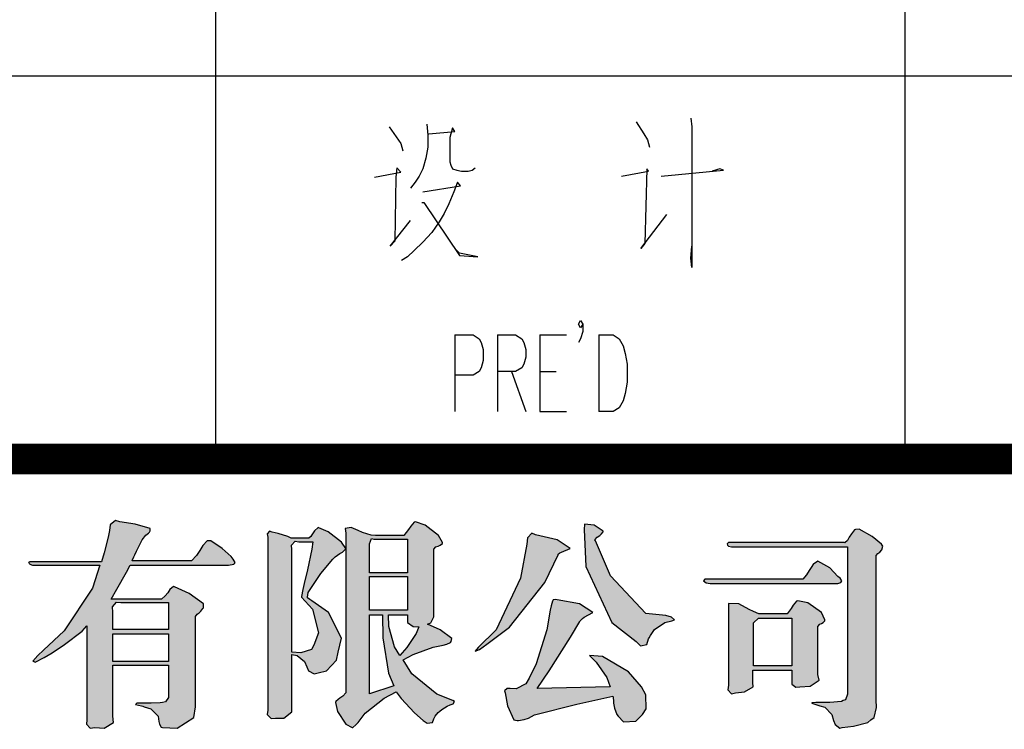
# Model space of a CAD drawing. Extents: x -3204678 to 3866992, y -1009913 to -102538.
# Drawn here: x -3047768 to -3045197, y -790820 to -788966 of the extents above; entities that cross this region are included whole.
import ezdxf

# ---------------------------------------------------------------- set-up
doc = ezdxf.new("R2010")
doc.units = 0
doc.header["$LTSCALE"] = 1000
doc.layers.get('0').update_dxf_attribs({"linetype": 'CONTINUOUS'})
doc.layers.add('TUKUANG', color=7, linetype='CONTINUOUS')

# ---------------------------------------------------------------- blocks, each defined once
blk = doc.blocks.new('图签字甲级-2018-XHP')
at = {"linetype": 'Continuous'}
h = blk.add_hatch(color=0, dxfattribs=at)
h.paths.add_polyline_path([(179596.74, -58931.064), (179596.808, -58930.962), (179597.001, -58930.758), (179597.126, -58930.656), (179597.194, -58930.599), (179597.262, -58930.52), (179597.262, -58930.497), (179597.149, -58930.361), (179596.706, -58930.19), (179596.377, -58930.156), (179596.354, -58930.168), (179596.309, -58930.27), (179596.286, -58930.361), (179596.252, -58930.497), (179596.173, -58930.781), (179596.127, -58930.928), (179596.048, -58931.189), (179595.787, -58931.677), (179595.605, -58931.904), (179595.481, -58932.063), (179595.412, -58932.222), (179595.469, -58932.222), (179595.515, -58932.222), (179595.787, -58932.052), (179596.014, -58931.882), (179595.878, -58933.085), (179595.219, -58933.085), (179595.185, -58933.073), (179595.151, -58933.096), (179595.151, -58933.13), (179595.151, -58933.153), (179595.185, -58933.175), (179595.219, -58933.175), (179595.855, -58933.175), (179595.832, -58933.323), (179595.776, -58933.652), (179595.742, -58933.834), (179595.719, -58933.902), (179595.696, -58933.993), (179595.696, -58934.015), (179595.685, -58934.049), (179595.628, -58934.14), (179595.583, -58934.197), (179595.526, -58934.254), (179595.469, -58934.344), (179595.469, -58934.378), (179595.56, -58934.481), (179595.832, -58934.64), (179596.014, -58934.696), (179596.037, -58934.696), (179596.116, -58934.64), (179596.173, -58934.583), (179596.218, -58934.526), (179596.286, -58934.469), (179596.309, -58934.469), (179597.898, -58934.469), (179597.887, -58934.651), (179597.807, -58934.855), (179597.739, -58934.878), (179597.682, -58934.912), (179597.365, -58934.935), (179597.104, -58934.923), (179596.945, -58934.912), (179596.763, -58934.923), (179596.74, -58934.946), (179596.729, -58934.946), (179596.854, -58934.98), (179596.99, -58935.014), (179597.104, -58935.059), (179597.285, -58935.252), (179597.353, -58935.4), (179597.399, -58935.479), (179597.467, -58935.559), (179597.489, -58935.559), (179597.603, -58935.582), (179597.864, -58935.559), (179598.011, -58935.513), (179598.136, -58935.457), (179598.318, -58935.298), (179598.375, -58935.196), (179598.465, -58935.059), (179598.545, -58934.696), (179598.534, -58934.469), (179599.215, -58934.447), (179599.271, -58934.447), (179599.328, -58934.435), (179599.328, -58934.424), (179599.339, -58934.413), (179599.317, -58934.367), (179599.283, -58934.333), (179599.271, -58934.322), (179599.226, -58934.288), (179599.192, -58934.265), (179599.056, -58934.14), (179598.885, -58934.027), (179598.851, -58934.038), (179598.817, -58934.038), (179598.67, -58934.174), (179598.556, -58934.31), (179598.602, -58933.175), (179599.373, -58933.175), (179599.442, -58933.175), (179599.464, -58933.13), (179599.419, -58933.085), (179599.407, -58933.073), (179599.396, -58933.051), (179599.396, -58933.039), (179599.226, -58932.869), (179599.022, -58932.699), (179598.988, -58932.699), (179598.954, -58932.699), (179598.84, -58932.778), (179598.761, -58932.858), (179598.704, -58932.914), (179598.636, -58932.971), (179598.624, -58932.971), (179598.67, -58932.177), (179598.67, -58932.165), (179598.715, -58932.109), (179598.761, -58932.063), (179598.806, -58932.029), (179598.851, -58931.972), (179598.851, -58931.95), (179598.647, -58931.768), (179598.273, -58931.575), (179598.102, -58931.564), (179598.068, -58931.575), (179598, -58931.655), (179597.966, -58931.723), (179597.932, -58931.779), (179597.875, -58931.836), (179597.853, -58931.836), (179596.74, -58931.836), (179596.615, -58931.779), (179596.388, -58931.666), (179596.286, -58931.609), (179596.332, -58931.575), (179596.491, -58931.394), (179596.604, -58931.246), (179596.627, -58931.223), (179596.661, -58931.189), (179596.672, -58931.178), (179599.146, -58931.178), (179599.215, -58931.144), (179599.181, -58931.019), (179599.078, -58930.928), (179598.885, -58930.769), (179598.624, -58930.622), (179598.556, -58930.633), (179598.545, -58930.633), (179598.454, -58930.735), (179598.375, -58930.837), (179598.307, -58930.962), (179598.216, -58931.076), (179598.193, -58931.064)])
h.paths.add_polyline_path([(179596.468, -58933.175), (179597.966, -58933.175), (179597.898, -58934.356), (179596.218, -58934.356)])
h.paths.add_polyline_path([(179596.604, -58932.222), (179596.615, -58932.063), (179596.729, -58931.916), (179596.831, -58931.927), (179598.034, -58931.927), (179597.966, -58933.085), (179596.491, -58933.085)])
h.paths.add_polyline_path([(179595.56, -58931.632), (179595.605, -58931.473), (179595.628, -58931.314), (179595.605, -58931.314), (179595.583, -58931.314), (179595.503, -58931.473), (179595.446, -58931.632), (179595.117, -58932.37), (179594.686, -58933.244), (179594.584, -58933.38), (179594.516, -58933.493), (179594.255, -58933.595), (179594.062, -58933.584), (179593.994, -58933.584), (179593.926, -58933.595), (179593.926, -58933.607), (179593.937, -58933.629), (179594.005, -58933.675), (179594.062, -58933.697), (179594.073, -58933.709), (179594.084, -58933.72), (179594.221, -58933.8), (179594.368, -58933.97), (179594.38, -58934.061), (179594.402, -58934.186), (179594.357, -58934.549), (179594.289, -58934.787), (179594.266, -58934.878), (179594.243, -58935.003), (179594.243, -58935.037), (179594.266, -58935.196), (179594.436, -58935.377), (179594.584, -58935.4), (179594.765, -58935.4), (179595.015, -58935.264), (179595.083, -58935.128), (179595.129, -58935.037), (179595.106, -58934.742), (179595.038, -58934.537), (179595.027, -58934.481), (179595.004, -58934.39), (179594.992, -58934.356), (179594.958, -58934.163), (179595.004, -58933.629), (179595.083, -58933.289), (179595.151, -58933.062), (179595.39, -58932.233)])
h.paths.add_polyline_path([(179594.584, -58930.406), (179594.414, -58930.395), (179594.346, -58930.451), (179594.448, -58930.52), (179594.47, -58930.531), (179594.504, -58930.554), (179594.516, -58930.565), (179594.629, -58930.656), (179594.731, -58930.94), (179594.72, -58931.132), (179594.72, -58931.235), (179594.765, -58931.359), (179594.811, -58931.382), (179594.981, -58931.462), (179595.254, -58931.405), (179595.356, -58931.269), (179595.446, -58931.11), (179595.424, -58930.792), (179595.31, -58930.633), (179595.197, -58930.531), (179594.834, -58930.417)])
h.paths.add_polyline_path([(179594.016, -58931.632), (179593.914, -58931.62), (179593.892, -58931.666), (179593.971, -58931.723), (179593.982, -58931.734), (179594.005, -58931.757), (179594.016, -58931.768), (179594.119, -58931.882), (179594.232, -58932.177), (179594.243, -58932.358), (179594.243, -58932.472), (179594.277, -58932.608), (179594.311, -58932.631), (179594.47, -58932.721), (179594.754, -58932.665), (179594.879, -58932.517), (179594.958, -58932.358), (179594.902, -58932.052), (179594.765, -58931.904), (179594.641, -58931.779), (179594.266, -58931.643)])
h.paths.add_polyline_path([(179596.74, -58933.425), (179596.842, -58933.505), (179596.933, -58933.72), (179596.922, -58933.856), (179596.911, -58933.913), (179596.911, -58933.993), (179596.922, -58934.015), (179597.001, -58934.163), (179597.217, -58934.231), (179597.353, -58934.151), (179597.501, -58934.038), (179597.58, -58933.777), (179597.512, -58933.629), (179597.467, -58933.55), (179597.262, -58933.425), (179597.104, -58933.38), (179596.854, -58933.334), (179596.672, -58933.357)])
h.paths.add_polyline_path([(179596.899, -58932.199), (179596.956, -58932.256), (179597.024, -58932.46), (179597.035, -58932.608), (179597.047, -58932.71), (179597.092, -58932.835), (179597.126, -58932.858), (179597.24, -58932.937), (179597.467, -58932.914), (179597.58, -58932.812), (179597.671, -58932.71), (179597.682, -58932.483), (179597.603, -58932.358), (179597.557, -58932.29), (179597.331, -58932.177), (179597.149, -58932.131), (179596.945, -58932.097), (179596.82, -58932.131)])
h.paths.add_polyline_path([(179603.255, -58931.11), (179603.414, -58931.064), (179603.527, -58930.837), (179603.482, -58930.656), (179603.448, -58930.565), (179603.266, -58930.44), (179603.119, -58930.406), (179602.903, -58930.361), (179602.585, -58930.349), (179602.483, -58930.383), (179602.483, -58930.395), (179602.517, -58930.429), (179602.551, -58930.451), (179602.642, -58930.52), (179602.744, -58930.678), (179602.756, -58930.769), (179602.767, -58930.803), (179602.778, -58930.883), (179602.778, -58930.928), (179602.79, -58930.985), (179602.824, -58931.064), (179602.846, -58931.087), (179601.416, -58931.087), (179601.382, -58931.087), (179601.36, -58931.121), (179601.371, -58931.155), (179601.394, -58931.178), (179601.45, -58931.201), (179601.484, -58931.201), (179602.347, -58931.201), (179602.347, -58931.7), (179602.177, -58931.564), (179601.882, -58931.462), (179601.757, -58931.496), (179601.734, -58931.496), (179601.677, -58931.609), (179601.643, -58931.723), (179601.609, -58931.825), (179601.553, -58931.995), (179601.53, -58932.063), (179601.439, -58932.336), (179601.235, -58932.744), (179601.121, -58932.88), (179601.212, -58932.892), (179601.621, -58932.563), (179601.938, -58932.222), (179602.029, -58932.131), (179602.188, -58931.961), (179602.256, -58931.882), (179602.29, -58931.836), (179602.336, -58931.779), (179602.347, -58931.768), (179602.347, -58932.563), (179602.336, -58932.653), (179602.472, -58932.721), (179602.619, -58932.699), (179602.79, -58932.687), (179602.949, -58932.574), (179602.937, -58932.472), (179602.937, -58931.382), (179602.926, -58931.28), (179603.005, -58931.189), (179603.096, -58931.201), (179603.232, -58931.201), (179603.232, -58932.494), (179603.221, -58932.608), (179603.312, -58932.699), (179603.414, -58932.676), (179603.641, -58932.653), (179603.845, -58932.528), (179603.823, -58932.426), (179603.823, -58931.677), (179603.993, -58931.791), (179604.22, -58932.109), (179604.277, -58932.313), (179604.311, -58932.449), (179604.435, -58932.585), (179604.526, -58932.585), (179604.776, -58932.528), (179604.957, -58932.245), (179604.889, -58932.018), (179604.81, -58931.859), (179604.277, -58931.632), (179603.823, -58931.564), (179603.823, -58931.428), (179603.811, -58931.291), (179603.879, -58931.178), (179603.959, -58931.201), (179604.821, -58931.201), (179604.912, -58931.201), (179605.003, -58931.178), (179605.003, -58931.155), (179605.014, -58931.132), (179604.946, -58931.042), (179604.867, -58930.974), (179604.696, -58930.826), (179604.458, -58930.667), (179604.39, -58930.656), (179604.367, -58930.656), (179604.242, -58930.815), (179604.14, -58930.974), (179604.095, -58931.042), (179604.05, -58931.11)])
h.paths.add_polyline_path([(179604.299, -58933.153), (179604.401, -58933.119), (179604.504, -58933.051), (179604.504, -58933.017), (179604.492, -58932.96), (179604.333, -58932.812), (179604.186, -58932.721), (179604.072, -58932.642), (179603.902, -58932.585), (179603.845, -58932.608), (179603.823, -58932.619), (179603.754, -58932.687), (179603.709, -58932.744), (179603.675, -58932.79), (179603.63, -58932.835), (179603.618, -58932.835), (179601.757, -58932.835), (179601.734, -58932.835), (179601.711, -58932.858), (179601.711, -58932.88), (179601.723, -58932.903), (179601.768, -58932.926), (179601.802, -58932.926), (179603.686, -58932.926), (179603.686, -58933.448), (179602.551, -58933.448), (179602.165, -58933.266), (179601.814, -58933.221), (179601.848, -58933.357), (179601.825, -58933.629), (179601.723, -58934.015), (179601.643, -58934.129), (179601.621, -58934.151), (179601.598, -58934.186), (179601.598, -58934.197), (179601.757, -58934.299), (179602.075, -58934.378), (179602.234, -58934.356), (179602.245, -58934.344), (179602.268, -58934.31), (179602.279, -58934.288), (179602.313, -58934.242), (179602.358, -58934.197), (179602.37, -58934.197), (179603.891, -58934.197), (179603.891, -58934.367), (179603.823, -58934.685), (179603.754, -58934.832), (179603.709, -58934.901), (179603.346, -58934.969), (179603.028, -58934.969), (179602.892, -58934.969), (179602.756, -58934.991), (179602.756, -58935.014), (179602.756, -58935.025), (179602.801, -58935.048), (179602.846, -58935.059), (179603.017, -58935.105), (179603.221, -58935.252), (179603.255, -58935.355), (179603.255, -58935.377), (179603.266, -58935.423), (179603.278, -58935.445), (179603.255, -58935.559), (179603.471, -58935.627), (179603.709, -58935.582), (179604.072, -58935.57), (179604.504, -58935.037), (179604.572, -58934.515), (179604.583, -58934.469), (179604.651, -58934.378), (179604.708, -58934.333), (179604.753, -58934.31), (179604.799, -58934.265), (179604.799, -58934.242), (179604.685, -58934.083), (179604.322, -58933.856), (179604.072, -58933.788), (179604.027, -58933.8), (179603.936, -58933.913), (179603.891, -58934.015), (179603.868, -58934.061), (179603.834, -58934.106), (179603.823, -58934.106), (179602.347, -58934.106), (179602.392, -58933.743), (179602.404, -58933.629), (179602.54, -58933.527), (179602.665, -58933.539), (179603.686, -58933.539), (179603.686, -58933.607), (179603.675, -58933.72), (179603.811, -58933.8), (179603.959, -58933.766), (179604.14, -58933.72), (179604.311, -58933.561), (179604.299, -58933.448)])
h.paths.add_polyline_path([(179601.394, -58931.291), (179601.382, -58931.291), (179601.246, -58931.632), (179601.121, -58931.972), (179600.951, -58932.517), (179600.701, -58933.198), (179600.622, -58933.334), (179600.554, -58933.459), (179600.259, -58933.584), (179600.032, -58933.584), (179599.975, -58933.584), (179599.918, -58933.595), (179599.918, -58933.607), (179599.941, -58933.618), (179599.964, -58933.629), (179600.1, -58933.675), (179600.281, -58933.834), (179600.327, -58933.947), (179600.384, -58934.049), (179600.361, -58934.435), (179600.281, -58934.719), (179600.27, -58934.776), (179600.247, -58934.867), (179600.236, -58934.901), (179600.191, -58935.173), (179600.395, -58935.411), (179600.645, -58935.377), (179600.917, -58935.355), (179601.087, -58934.957), (179600.985, -58934.583), (179600.928, -58934.333), (179600.894, -58933.936), (179600.917, -58933.788), (179600.962, -58933.516), (179601.121, -58932.687), (179601.235, -58932.131), (179601.326, -58931.745), (179601.405, -58931.325)])
h.paths.add_polyline_path([(179599.737, -58931.882), (179599.737, -58931.893), (179599.771, -58931.927), (179599.805, -58931.95), (179599.941, -58932.04), (179600.066, -58932.29), (179600.054, -58932.449), (179600.054, -58932.631), (179600.213, -58932.824), (179600.372, -58932.835), (179600.554, -58932.812), (179600.747, -58932.619), (179600.758, -58932.449), (179600.735, -58932.143), (179600.225, -58931.859)])
h.paths.add_polyline_path([(179601.167, -58931.132), (179601.155, -58930.985), (179601.008, -58930.769), (179600.872, -58930.701), (179600.792, -58930.667), (179600.611, -58930.622), (179600.508, -58930.61), (179600.384, -58930.599), (179600.213, -58930.61), (179600.168, -58930.633), (179600.191, -58930.656), (179600.213, -58930.678), (179600.327, -58930.735), (179600.429, -58930.951), (179600.418, -58931.11), (179600.429, -58931.314), (179600.611, -58931.53), (179600.781, -58931.541), (179600.974, -58931.53), (179601.167, -58931.325)])
h.paths.add_polyline_path([(179610.315, -58931.087), (179610.383, -58931.087), (179610.462, -58931.076), (179610.473, -58931.064), (179610.485, -58931.042), (179610.451, -58930.985), (179610.405, -58930.951), (179610.167, -58930.724), (179609.827, -58930.474), (179609.724, -58930.451), (179609.702, -58930.451), (179609.6, -58930.576), (179609.52, -58930.701), (179609.429, -58930.837), (179609.304, -58930.974), (179609.27, -58930.974), (179606.07, -58930.974), (179606.024, -58930.974), (179606.002, -58930.996), (179606.024, -58931.019), (179606.047, -58931.053), (179606.115, -58931.087), (179606.161, -58931.087), (179607.84, -58931.087), (179607.84, -58934.696), (179605.707, -58934.696), (179605.65, -58934.696), (179605.604, -58934.719), (179605.616, -58934.742), (179605.638, -58934.776), (179605.718, -58934.81), (179605.775, -58934.81), (179610.7, -58934.81), (179610.769, -58934.81), (179610.848, -58934.787), (179610.859, -58934.764), (179610.859, -58934.73), (179610.803, -58934.651), (179610.746, -58934.605), (179610.507, -58934.401), (179610.19, -58934.186), (179610.11, -58934.174), (179610.088, -58934.174), (179609.985, -58934.299), (179609.906, -58934.424), (179609.827, -58934.56), (179609.724, -58934.696), (179609.702, -58934.696), (179608.635, -58934.696), (179608.635, -58931.359), (179608.623, -58931.201), (179608.714, -58931.064), (179608.816, -58931.087)])
h.paths.add_polyline_path([(179616.08, -58931.064), (179616.092, -58931.019), (179616.16, -58930.928), (179616.216, -58930.883), (179616.25, -58930.837), (179616.284, -58930.769), (179616.284, -58930.747), (179616.16, -58930.588), (179615.774, -58930.338), (179615.513, -58930.247), (179615.479, -58930.247), (179615.377, -58930.349), (179615.308, -58930.451), (179615.274, -58930.508), (179615.229, -58930.565), (179615.218, -58930.565), (179614.491, -58930.565), (179614.332, -58930.497), (179614.105, -58930.417), (179614.037, -58930.406), (179613.946, -58930.361), (179613.856, -58930.417), (179613.856, -58930.52), (179613.856, -58930.86), (179613.833, -58930.837), (179613.754, -58930.769), (179613.697, -58930.724), (179613.583, -58930.622), (179613.413, -58930.474), (179613.356, -58930.429), (179613.311, -58930.361), (179613.118, -58930.361), (179612.97, -58930.429), (179612.823, -58930.508), (179612.153, -58930.769), (179611.631, -58930.951), (179611.654, -58930.94), (179611.608, -58930.951), (179611.54, -58930.974), (179611.427, -58930.996), (179611.529, -58931.019), (179611.745, -58931.019), (179611.767, -58931.019), (179611.869, -58931.019), (179611.949, -58931.019), (179612.04, -58931.008), (179612.176, -58930.996), (179612.221, -58930.996), (179612.221, -58931.927), (179611.404, -58931.927), (179611.37, -58931.927), (179611.347, -58931.95), (179611.359, -58931.972), (179611.37, -58931.995), (179611.415, -58932.018), (179611.45, -58932.018), (179612.153, -58932.018), (179612.04, -58932.665), (179611.677, -58933.732), (179611.427, -58934.151), (179611.313, -58934.344), (179611.461, -58934.276), (179611.722, -58934.015), (179611.756, -58933.981), (179611.869, -58933.856), (179611.949, -58933.766), (179612.04, -58933.652), (179612.176, -58933.482), (179612.221, -58933.425), (179612.221, -58935.286), (179612.221, -58935.355), (179612.289, -58935.423), (179612.357, -58935.423), (179612.584, -58935.434), (179612.8, -58935.298), (179612.789, -58935.15), (179612.789, -58932.54), (179612.914, -58932.563), (179613.05, -58932.914), (179613.061, -58933.244), (179613.061, -58933.368), (179613.186, -58933.505), (179613.311, -58933.516), (179613.436, -58933.516), (179613.606, -58933.402), (179613.651, -58933.289), (179613.674, -58933.209), (179613.674, -58933.017), (179613.651, -58932.903), (179614.582, -58932.903), (179614.582, -58933.811), (179613.788, -58933.811), (179613.765, -58933.856), (179613.822, -58933.913), (179613.901, -58933.924), (179614.582, -58933.924), (179614.582, -58934.946), (179613.288, -58934.946), (179613.265, -58934.946), (179613.243, -58934.957), (179613.243, -58934.969), (179613.265, -58935.003), (179613.311, -58935.037), (179613.334, -58935.037), (179616.625, -58935.037), (179616.659, -58935.037), (179616.704, -58935.014), (179616.716, -58934.991), (179616.727, -58934.98), (179616.704, -58934.946), (179616.67, -58934.923), (179616.477, -58934.73), (179616.205, -58934.537), (179616.126, -58934.537), (179616.103, -58934.537), (179615.978, -58934.662), (179615.876, -58934.787), (179615.819, -58934.867), (179615.751, -58934.946), (179615.74, -58934.946), (179615.286, -58934.946), (179615.286, -58933.924), (179616.33, -58933.924), (179616.375, -58933.924), (179616.432, -58933.902), (179616.443, -58933.879), (179616.443, -58933.856), (179616.409, -58933.8), (179616.375, -58933.766), (179616.205, -58933.607), (179615.967, -58933.436), (179615.899, -58933.425), (179615.876, -58933.425), (179615.762, -58933.561), (179615.672, -58933.697), (179615.626, -58933.754), (179615.581, -58933.811), (179615.286, -58933.811), (179615.286, -58933.062), (179615.274, -58932.982), (179615.377, -58932.903), (179615.49, -58932.903), (179616.421, -58932.903), (179616.477, -58932.903), (179616.534, -58932.88), (179616.534, -58932.858), (179616.546, -58932.846), (179616.523, -58932.801), (179616.489, -58932.767), (179616.307, -58932.585), (179616.069, -58932.404), (179616.012, -58932.404), (179615.978, -58932.404), (179615.865, -58932.528), (179615.785, -58932.653), (179615.717, -58932.733), (179615.638, -58932.812), (179615.626, -58932.812), (179613.606, -58932.812), (179613.481, -58932.676), (179613.073, -58932.46), (179612.789, -58932.381), (179612.789, -58932.018), (179613.856, -58932.018), (179613.856, -58932.29), (179613.833, -58932.37), (179613.935, -58932.438), (179614.06, -58932.426), (179614.276, -58932.438), (179614.48, -58932.324), (179614.469, -58932.199), (179614.469, -58932.086), (179615.399, -58932.086), (179615.399, -58932.177), (179615.388, -58932.279), (179615.479, -58932.37), (179615.581, -58932.358), (179615.853, -58932.37), (179616.103, -58932.233), (179616.08, -58932.086)])
h.paths.add_polyline_path([(179614.469, -58930.883), (179614.446, -58930.769), (179614.593, -58930.667), (179614.764, -58930.678), (179615.399, -58930.678), (179615.399, -58931.972), (179614.469, -58931.972)])
h.paths.add_polyline_path([(179612.789, -58930.974), (179612.88, -58930.974), (179613.118, -58930.974), (179613.265, -58930.974), (179613.436, -58930.962), (179613.731, -58930.951), (179613.856, -58930.951), (179613.856, -58931.95), (179613.844, -58931.938), (179613.822, -58931.904), (179613.81, -58931.882), (179613.651, -58931.7), (179613.424, -58931.518), (179613.356, -58931.518), (179613.322, -58931.518), (179613.197, -58931.655), (179613.107, -58931.791), (179613.061, -58931.859), (179613.004, -58931.927), (179612.993, -58931.927), (179612.789, -58931.927)])
h.paths.add_polyline_path([(179619.894, -58931.223), (179619.905, -58931.201), (179619.939, -58931.121), (179619.962, -58931.064), (179620.007, -58930.974), (179620.087, -58930.815), (179620.121, -58930.747), (179620.155, -58930.678), (179620.257, -58930.554), (179620.325, -58930.497), (179620.348, -58930.474), (179620.37, -58930.44), (179620.37, -58930.429), (179620.37, -58930.383), (179619.973, -58930.27), (179619.576, -58930.202), (179619.462, -58930.168), (179619.326, -58930.281), (179619.304, -58930.429), (179619.269, -58930.61), (179619.167, -58931.019), (179619.099, -58931.246), (179617.283, -58931.246), (179617.227, -58931.246), (179617.192, -58931.269), (179617.215, -58931.291), (179617.227, -58931.314), (179617.295, -58931.337), (179617.351, -58931.337), (179619.054, -58931.337), (179618.861, -58931.938), (179618.123, -58933.051), (179617.578, -58933.561), (179617.431, -58933.697), (179617.306, -58933.845), (179617.329, -58933.856), (179617.363, -58933.868), (179617.601, -58933.754), (179617.805, -58933.629), (179618.134, -58933.414), (179618.588, -58933.062), (179618.713, -58932.926), (179618.713, -58935.377), (179618.702, -58935.491), (179618.804, -58935.593), (179618.918, -58935.582), (179619.167, -58935.593), (179619.406, -58935.445), (179619.394, -58935.286), (179619.394, -58933.947), (179620.847, -58933.947), (179620.847, -58934.696), (179620.847, -58934.798), (179620.768, -58934.912), (179620.688, -58934.923), (179620.631, -58934.935), (179620.393, -58934.946), (179620.211, -58934.946), (179620.019, -58934.946), (179619.984, -58934.98), (179620.143, -58935.014), (179620.177, -58935.025), (179620.211, -58935.037), (179620.382, -58935.094), (179620.575, -58935.286), (179620.597, -58935.423), (179620.609, -58935.491), (179620.654, -58935.57), (179620.688, -58935.582), (179621.074, -58935.593), (179621.505, -58935.32), (179621.551, -58935.037), (179621.551, -58932.699), (179621.551, -58932.676), (179621.596, -58932.619), (179621.642, -58932.585), (179621.687, -58932.54), (179621.744, -58932.472), (179621.755, -58932.449), (179621.755, -58932.347), (179621.381, -58932.074), (179621.006, -58931.904), (179620.972, -58931.893), (179620.881, -58931.972), (179620.824, -58932.063), (179620.756, -58932.143), (179620.665, -58932.222), (179620.643, -58932.222), (179619.349, -58932.222), (179619.496, -58931.961), (179619.746, -58931.518), (179619.848, -58931.337), (179622.3, -58931.337), (179622.413, -58931.337), (179622.55, -58931.314), (179622.572, -58931.291), (179622.584, -58931.269), (179622.538, -58931.178), (179622.481, -58931.11), (179622.243, -58930.905), (179621.948, -58930.701), (179621.891, -58930.701), (179621.857, -58930.701), (179621.744, -58930.826), (179621.664, -58930.951), (179621.573, -58931.087), (179621.449, -58931.223), (179621.415, -58931.223)])
h.paths.add_polyline_path([(179619.394, -58933.13), (179620.847, -58933.13), (179620.847, -58933.856), (179619.394, -58933.856)])
h.paths.add_polyline_path([(179619.394, -58932.563), (179619.383, -58932.426), (179619.485, -58932.301), (179619.599, -58932.313), (179620.847, -58932.313), (179620.847, -58933.017), (179619.394, -58933.017)])
h.paths.add_polyline_path([(179626.25, -58930.565), (179626.136, -58930.554), (179625.909, -58930.486), (179625.796, -58930.429), (179625.614, -58930.349), (179625.455, -58930.383), (179625.478, -58930.497), (179625.478, -58934.628), (179625.478, -58934.674), (179625.398, -58934.764), (179625.319, -58934.81), (179625.273, -58934.844), (179625.217, -58934.901), (179625.205, -58934.923), (179625.262, -58935.162), (179625.478, -58935.491), (179625.637, -58935.582), (179625.659, -58935.582), (179625.739, -58935.513), (179625.796, -58935.445), (179625.977, -58935.207), (179626.477, -58934.81), (179626.794, -58934.651), (179626.919, -58934.821), (179627.271, -58935.196), (179627.498, -58935.4), (179627.6, -58935.468), (179627.736, -58935.445), (179627.77, -58935.355), (179627.804, -58935.286), (179627.884, -58935.184), (179627.929, -58935.15), (179627.986, -58935.105), (179628.122, -58935.025), (179628.202, -58934.991), (179628.281, -58934.957), (179628.315, -58934.901), (179628.27, -58934.878), (179627.85, -58934.708), (179627.203, -58934.174), (179626.976, -58933.811), (179627.237, -58933.675), (179627.759, -58933.482), (179628.02, -58933.425), (179628.111, -58933.402), (179628.213, -58933.357), (179628.224, -58933.334), (179628.247, -58933.255), (179627.941, -58933.028), (179627.611, -58932.88), (179627.691, -58932.846), (179627.77, -58932.687), (179627.77, -58932.563), (179627.77, -58930.951), (179627.77, -58930.917), (179627.827, -58930.86), (179627.884, -58930.837), (179627.941, -58930.815), (179627.997, -58930.769), (179627.997, -58930.747), (179627.895, -58930.565), (179627.543, -58930.293), (179627.294, -58930.202), (179627.26, -58930.213), (179627.169, -58930.315), (179627.112, -58930.406), (179627.055, -58930.486), (179626.987, -58930.565), (179626.976, -58930.565)])
h.paths.add_polyline_path([(179626.091, -58931.632), (179627.089, -58931.632), (179627.089, -58932.517), (179626.091, -58932.517)])
h.paths.add_polyline_path([(179626.091, -58930.928), (179626.091, -58930.781), (179626.147, -58930.644), (179626.204, -58930.656), (179627.089, -58930.656), (179627.089, -58931.541), (179626.091, -58931.541)])
h.paths.add_polyline_path([(179626.091, -58932.631), (179626.431, -58932.631), (179626.442, -58933.232), (179626.59, -58934.163), (179626.726, -58934.492), (179626.091, -58934.696)])
h.paths.add_polyline_path([(179627.089, -58932.631), (179627.089, -58932.744), (179627.089, -58932.835), (179627.237, -58932.937), (179627.384, -58932.948), (179627.316, -58933.119), (179627.067, -58933.493), (179626.885, -58933.697), (179626.749, -58933.47), (179626.601, -58932.937), (179626.59, -58932.631)])
h.paths.add_polyline_path([(179624.07, -58933.675), (179624.207, -58933.697), (179624.4, -58933.856), (179624.456, -58933.993), (179624.502, -58934.095), (179624.649, -58934.174), (179624.751, -58934.151), (179624.967, -58934.095), (179625.228, -58933.822), (179625.273, -58933.607), (179625.364, -58933.244), (179625.024, -58932.574), (179624.592, -58932.267), (179624.536, -58932.233), (179624.479, -58932.188), (179624.479, -58932.177), (179624.49, -58932.052), (179624.819, -58931.552), (179625.137, -58931.178), (179625.194, -58931.121), (179625.319, -58931.03), (179625.387, -58930.996), (179625.421, -58930.962), (179625.466, -58930.917), (179625.478, -58930.905), (179625.364, -58930.735), (179625.012, -58930.463), (179624.774, -58930.361), (179624.751, -58930.349), (179624.661, -58930.44), (179624.592, -58930.542), (179624.558, -58930.588), (179624.513, -58930.633), (179624.502, -58930.633), (179624.048, -58930.633), (179623.957, -58930.588), (179623.707, -58930.508), (179623.548, -58930.474), (179623.48, -58930.451), (179623.423, -58930.52), (179623.435, -58930.61), (179623.435, -58935.128), (179623.423, -58935.241), (179623.526, -58935.343), (179623.639, -58935.332), (179623.855, -58935.332), (179624.07, -58935.173), (179624.07, -58935.014)])
h.paths.add_polyline_path([(179624.615, -58930.724), (179624.592, -58930.917), (179624.479, -58931.462), (179624.388, -58931.813), (179624.354, -58931.972), (179624.32, -58932.154), (179624.32, -58932.177), (179624.604, -58932.483), (179624.763, -58933.107), (179624.638, -58933.425), (179624.581, -58933.539), (179624.297, -58933.629), (179624.07, -58933.607), (179624.07, -58930.928), (179624.059, -58930.815), (179624.15, -58930.713), (179624.252, -58930.724)])
h.paths.add_polyline_path([(179630.472, -58934.56), (179630.789, -58934.095), (179631.346, -58933.221), (179631.584, -58932.812), (179631.595, -58932.79), (179631.652, -58932.733), (179631.697, -58932.699), (179631.924, -58932.574), (179631.573, -58932.347), (179630.994, -58932.245), (179630.948, -58932.233), (179630.892, -58932.245), (179630.88, -58932.267), (179630.869, -58932.279), (179630.835, -58932.404), (179630.812, -58932.517), (179630.721, -58933.028), (179630.449, -58933.913), (179630.267, -58934.288), (179630.177, -58934.435), (179629.927, -58934.571), (179629.768, -58934.56), (179629.688, -58934.56), (179629.62, -58934.617), (179629.632, -58934.674), (179629.7, -58935.014), (179629.859, -58935.377), (179629.95, -58935.4), (179629.984, -58935.4), (179630.131, -58935.366), (179630.245, -58935.332), (179630.404, -58935.252), (179631.504, -58934.969), (179632.446, -58934.764), (179632.458, -58934.798), (179632.469, -58934.889), (179632.469, -58934.946), (179632.492, -58935.071), (179632.549, -58935.241), (179632.583, -58935.286), (179632.73, -58935.434), (179633.048, -58935.411), (179633.218, -58935.241), (179633.32, -58935.094), (179633.309, -58934.73), (179633.196, -58934.515), (179632.855, -58934.129), (179632.174, -58933.72), (179631.834, -58933.697), (179632.015, -58933.868), (179632.288, -58934.276), (179632.378, -58934.515)])
h.paths.add_polyline_path([(179631.697, -58930.406), (179631.743, -58931.371), (179632.424, -58932.835), (179633.059, -58933.334), (179633.173, -58933.448), (179633.332, -58933.414), (179633.377, -58933.266), (179633.4, -58933.232), (179633.434, -58933.175), (179633.445, -58933.153), (179633.536, -58933.017), (179633.808, -58932.835), (179633.99, -58932.79), (179634.058, -58932.767), (179633.979, -58932.699), (179633.831, -58932.653), (179633.309, -58932.597), (179632.39, -58931.62), (179631.992, -58930.701), (179631.981, -58930.678), (179632.038, -58930.61), (179632.106, -58930.565), (179632.151, -58930.52), (179632.197, -58930.463), (179632.197, -58930.451), (179631.958, -58930.293), (179631.709, -58930.27)])
h.paths.add_polyline_path([(179630.426, -58930.542), (179630.335, -58930.497), (179630.222, -58930.622), (179630.199, -58930.792), (179630.04, -58931.677), (179629.405, -58933.028), (179628.928, -58933.493), (179628.849, -58933.584), (179628.962, -58933.539), (179629.155, -58933.402), (179629.745, -58932.96), (179630.676, -58931.791), (179631.016, -58931.064), (179631.016, -58931.053), (179631.062, -58931.019), (179631.107, -58930.996), (179631.334, -58930.905), (179630.994, -58930.678)])
h.paths.add_polyline_path([(179637.804, -58932.971), (179637.804, -58932.937), (179637.849, -58932.88), (179637.894, -58932.858), (179637.94, -58932.835), (179637.985, -58932.79), (179637.985, -58932.767), (179637.894, -58932.574), (179637.542, -58932.324), (179637.281, -58932.267), (179637.247, -58932.279), (179637.157, -58932.381), (179637.1, -58932.472), (179637.054, -58932.54), (179636.998, -58932.608), (179636.986, -58932.608), (179636.283, -58932.608), (179636.26, -58932.608), (179636.124, -58932.551), (179636.01, -58932.494), (179635.738, -58932.347), (179635.465, -58932.336), (179635.465, -58932.472), (179635.465, -58934.469), (179635.454, -58934.594), (179635.545, -58934.696), (179635.647, -58934.674), (179635.885, -58934.651), (179636.112, -58934.515), (179636.101, -58934.401), (179636.101, -58934.083), (179637.123, -58934.083), (179637.123, -58934.356), (179637.123, -58934.447), (179637.225, -58934.526), (179637.327, -58934.515), (179637.599, -58934.503), (179637.838, -58934.344), (179637.804, -58934.197)])
h.paths.add_polyline_path([(179636.124, -58932.971), (179636.124, -58932.846), (179636.249, -58932.721), (179636.373, -58932.721), (179637.123, -58932.721), (179637.123, -58933.97), (179636.124, -58933.97)])
h.paths.add_polyline_path([(179639.324, -58931.11), (179639.324, -58931.087), (179639.37, -58931.03), (179639.415, -58930.996), (179639.472, -58930.94), (179639.495, -58930.837), (179639.461, -58930.792), (179639.222, -58930.588), (179638.882, -58930.395), (179638.78, -58930.406), (179638.757, -58930.417), (179638.677, -58930.52), (179638.621, -58930.61), (179638.575, -58930.69), (179638.507, -58930.758), (179638.484, -58930.747), (179635.511, -58930.747), (179635.465, -58930.747), (179635.431, -58930.781), (179635.443, -58930.815), (179635.465, -58930.837), (179635.545, -58930.86), (179635.602, -58930.86), (179638.575, -58930.86), (179638.575, -58934.583), (179638.575, -58934.708), (179638.519, -58934.855), (179638.462, -58934.878), (179638.416, -58934.901), (179638.11, -58934.923), (179637.849, -58934.923), (179637.747, -58934.923), (179637.645, -58934.935), (179637.645, -58934.946), (179637.747, -58934.98), (179637.849, -58935.014), (179637.985, -58935.048), (179638.167, -58935.241), (179638.212, -58935.4), (179638.257, -58935.502), (179638.371, -58935.593), (179638.439, -58935.582), (179638.734, -58935.547), (179639.109, -58935.445), (179639.188, -58935.377), (179639.268, -58935.32), (179639.336, -58935.059), (179639.324, -58934.855)])
h.paths.add_polyline_path([(179638.257, -58931.813), (179638.326, -58931.813), (179638.405, -58931.791), (179638.416, -58931.768), (179638.428, -58931.745), (179638.382, -58931.677), (179638.326, -58931.632), (179638.11, -58931.405), (179637.804, -58931.235), (179637.713, -58931.291), (179637.69, -58931.303), (179637.622, -58931.394), (179637.577, -58931.473), (179637.508, -58931.586), (179637.406, -58931.7), (179637.372, -58931.7), (179634.853, -58931.7), (179634.819, -58931.745), (179634.887, -58931.802), (179634.989, -58931.813)])
at = {"color": 7, "lineweight": 25}
for points in [[(179627.591, -58919.813), (179627.613, -58920.098), (179627.613, -58920.413), (179627.561, -58920.698), (179627.486, -58920.982), (179627.388, -58921.17), (179627.284, -58921.327), (179627.164, -58921.485)], [(179633.055, -58919.753), (179633.258, -58920.068), (179633.355, -58920.225), (179633.407, -58920.413)], [(179634.487, -58919.656), (179634.509, -58919.881), (179634.509, -58923.561), (179634.487, -58923.314), (179634.509, -58922.999)], [(179626.609, -58919.881), (179626.909, -58920.323), (179626.961, -58920.51)], [(179627.643, -58920.068), (179628.318, -58920.008), (179628.265, -58919.911), (179628.191, -58920.165), (179628.191, -58920.383), (179628.191, -58920.57), (179628.191, -58920.795), (179628.221, -58920.885), (179628.265, -58920.982), (179628.37, -58921.012), (179628.498, -58921.042), (179628.67, -58921.042), (179628.775, -58921.012), (179628.85, -58920.952)], [(179626.227, -58921.2), (179626.909, -58921.072), (179626.811, -58920.952), (179626.781, -58921.2), (179626.759, -58922.871), (179626.631, -58922.999), (179627.164, -58922.332)], [(179632.673, -58921.17), (179633.377, -58921.042), (179633.333, -58920.982), (179633.28, -58922.931), (179633.175, -58923.059), (179633.857, -58922.174)], [(179633.707, -58921.17), (179635.341, -58921.012), (179635.244, -58920.982), (179635.042, -58921.042)], [(179627.486, -58921.582), (179628.468, -58921.425), (179628.393, -58921.327), (179628.295, -58921.582), (179628.168, -58921.897), (179628.041, -58922.144), (179627.913, -58922.369), (179627.718, -58922.646), (179627.486, -58922.901), (179627.261, -58923.119), (179627.089, -58923.284), (179626.931, -58923.373)], [(179627.463, -58921.859), (179627.516, -58921.859), (179628.445, -58923.246), (179628.925, -58923.284), (179628.445, -58923.186), (179628.318, -58923.059)], [(179631.661, -58925.038), (179631.601, -58925.135), (179631.549, -58925.038), (179631.601, -58924.948), (179631.661, -58925.038), (179631.661, -58925.232), (179631.601, -58925.42), (179631.549, -58925.517)], [(179628.318, -58925.322), (179628.318, -58927.324)], [(179628.318, -58925.322), (179628.798, -58925.322), (179628.955, -58925.42), (179629.008, -58925.517), (179629.06, -58925.705), (179629.06, -58925.989), (179629.008, -58926.184), (179628.955, -58926.274), (179628.798, -58926.372), (179628.318, -58926.372)], [(179629.435, -58925.322), (179629.435, -58927.324)], [(179629.435, -58925.322), (179629.907, -58925.322), (179630.072, -58925.42), (179630.124, -58925.517), (179630.177, -58925.705), (179630.177, -58925.9), (179630.124, -58926.087), (179630.072, -58926.184), (179629.907, -58926.274), (179629.435, -58926.274)], [(179630.544, -58925.322), (179630.544, -58927.324)], [(179630.544, -58925.322), (179631.234, -58925.322)], [(179632.081, -58925.322), (179632.081, -58927.324)], [(179632.081, -58925.322), (179632.456, -58925.322), (179632.613, -58925.42), (179632.718, -58925.607), (179632.77, -58925.802), (179632.823, -58926.087), (179632.823, -58926.559), (179632.77, -58926.851), (179632.718, -58927.039), (179632.613, -58927.226), (179632.456, -58927.324), (179632.081, -58927.324)], [(179629.802, -58926.274), (179630.177, -58927.324)], [(179630.544, -58926.274), (179630.971, -58926.274)], [(179630.544, -58927.324), (179631.234, -58927.324)]]:
    blk.add_lwpolyline(points, dxfattribs=at)
at = {"color": 0, "linetype": 'Continuous'}
for points in [[(179619.894, -58931.223), (179619.905, -58931.201), (179619.939, -58931.121), (179619.962, -58931.064), (179620.007, -58930.974), (179620.087, -58930.815), (179620.121, -58930.747), (179620.155, -58930.678), (179620.257, -58930.554), (179620.325, -58930.497), (179620.348, -58930.474), (179620.37, -58930.44), (179620.37, -58930.429), (179620.37, -58930.383), (179619.973, -58930.27), (179619.576, -58930.202), (179619.462, -58930.168), (179619.326, -58930.281), (179619.304, -58930.429), (179619.269, -58930.61), (179619.167, -58931.019), (179619.099, -58931.246), (179617.283, -58931.246), (179617.227, -58931.246), (179617.192, -58931.269), (179617.215, -58931.291), (179617.227, -58931.314), (179617.295, -58931.337), (179617.351, -58931.337), (179619.054, -58931.337), (179618.861, -58931.938), (179618.123, -58933.051), (179617.578, -58933.561), (179617.431, -58933.697), (179617.306, -58933.845), (179617.329, -58933.856), (179617.363, -58933.868), (179617.601, -58933.754), (179617.805, -58933.629), (179618.134, -58933.414), (179618.588, -58933.062), (179618.713, -58932.926), (179618.713, -58935.377), (179618.702, -58935.491), (179618.804, -58935.593), (179618.918, -58935.582), (179619.167, -58935.593), (179619.406, -58935.445), (179619.394, -58935.286), (179619.394, -58933.947), (179620.847, -58933.947), (179620.847, -58934.696), (179620.847, -58934.798), (179620.768, -58934.912), (179620.688, -58934.923), (179620.631, -58934.935), (179620.393, -58934.946), (179620.211, -58934.946), (179620.019, -58934.946), (179619.984, -58934.98), (179620.143, -58935.014), (179620.177, -58935.025), (179620.211, -58935.037), (179620.211, -58935.037), (179620.382, -58935.094), (179620.575, -58935.286), (179620.597, -58935.423), (179620.609, -58935.491), (179620.654, -58935.57), (179620.688, -58935.582), (179621.074, -58935.593), (179621.505, -58935.32), (179621.551, -58935.037), (179621.551, -58932.699), (179621.551, -58932.676), (179621.596, -58932.619), (179621.642, -58932.585), (179621.687, -58932.54), (179621.744, -58932.472), (179621.755, -58932.449), (179621.755, -58932.347), (179621.381, -58932.074), (179621.006, -58931.904), (179620.972, -58931.893), (179620.881, -58931.972), (179620.824, -58932.063), (179620.756, -58932.143), (179620.665, -58932.222), (179620.643, -58932.222), (179619.349, -58932.222), (179619.496, -58931.961), (179619.746, -58931.518), (179619.848, -58931.337), (179622.3, -58931.337), (179622.413, -58931.337), (179622.55, -58931.314), (179622.572, -58931.291), (179622.584, -58931.269), (179622.538, -58931.178), (179622.481, -58931.11), (179622.243, -58930.905), (179621.948, -58930.701), (179621.891, -58930.701), (179621.857, -58930.701), (179621.744, -58930.826), (179621.664, -58930.951), (179621.573, -58931.087), (179621.449, -58931.223), (179621.415, -58931.223)], [(179624.07, -58933.675), (179624.207, -58933.697), (179624.4, -58933.856), (179624.456, -58933.993), (179624.502, -58934.095), (179624.649, -58934.174), (179624.751, -58934.151), (179624.967, -58934.095), (179625.228, -58933.822), (179625.273, -58933.607), (179625.364, -58933.244), (179625.024, -58932.574), (179624.592, -58932.267), (179624.536, -58932.233), (179624.479, -58932.188), (179624.479, -58932.177), (179624.49, -58932.052), (179624.819, -58931.552), (179625.137, -58931.178), (179625.194, -58931.121), (179625.319, -58931.03), (179625.387, -58930.996), (179625.421, -58930.962), (179625.466, -58930.917), (179625.478, -58930.905), (179625.364, -58930.735), (179625.012, -58930.463), (179624.774, -58930.361), (179624.751, -58930.349), (179624.661, -58930.44), (179624.592, -58930.542), (179624.558, -58930.588), (179624.513, -58930.633), (179624.502, -58930.633), (179624.048, -58930.633), (179623.957, -58930.588), (179623.707, -58930.508), (179623.548, -58930.474), (179623.48, -58930.451), (179623.423, -58930.52), (179623.435, -58930.61), (179623.435, -58935.128), (179623.423, -58935.241), (179623.526, -58935.343), (179623.639, -58935.332), (179623.855, -58935.332), (179624.07, -58935.173), (179624.07, -58935.014)], [(179626.25, -58930.565), (179626.136, -58930.554), (179625.909, -58930.486), (179625.796, -58930.429), (179625.614, -58930.349), (179625.455, -58930.383), (179625.478, -58930.497), (179625.478, -58934.628), (179625.478, -58934.674), (179625.398, -58934.764), (179625.319, -58934.81), (179625.273, -58934.844), (179625.217, -58934.901), (179625.205, -58934.923), (179625.262, -58935.162), (179625.478, -58935.491), (179625.637, -58935.582), (179625.659, -58935.582), (179625.739, -58935.513), (179625.796, -58935.445), (179625.977, -58935.207), (179626.477, -58934.81), (179626.794, -58934.651), (179626.919, -58934.821), (179627.271, -58935.196), (179627.498, -58935.4), (179627.6, -58935.468), (179627.736, -58935.445), (179627.77, -58935.355), (179627.804, -58935.286), (179627.884, -58935.184), (179627.929, -58935.15), (179627.986, -58935.105), (179628.122, -58935.025), (179628.202, -58934.991), (179628.281, -58934.957), (179628.315, -58934.901), (179628.27, -58934.878), (179627.85, -58934.708), (179627.203, -58934.174), (179626.976, -58933.811), (179627.237, -58933.675), (179627.759, -58933.482), (179628.02, -58933.425), (179628.111, -58933.402), (179628.213, -58933.357), (179628.224, -58933.334), (179628.247, -58933.255), (179627.941, -58933.028), (179627.611, -58932.88), (179627.691, -58932.846), (179627.77, -58932.687), (179627.77, -58932.563), (179627.77, -58930.951), (179627.77, -58930.917), (179627.827, -58930.86), (179627.884, -58930.837), (179627.941, -58930.815), (179627.997, -58930.769), (179627.997, -58930.747), (179627.895, -58930.565), (179627.543, -58930.293), (179627.294, -58930.202), (179627.26, -58930.213), (179627.169, -58930.315), (179627.112, -58930.406), (179627.055, -58930.486), (179626.987, -58930.565), (179626.976, -58930.565)], [(179631.697, -58930.406), (179631.743, -58931.371), (179632.424, -58932.835), (179633.059, -58933.334), (179633.173, -58933.448), (179633.332, -58933.414), (179633.377, -58933.266), (179633.4, -58933.232), (179633.434, -58933.175), (179633.445, -58933.153), (179633.536, -58933.017), (179633.808, -58932.835), (179633.99, -58932.79), (179634.058, -58932.767), (179633.979, -58932.699), (179633.831, -58932.653), (179633.309, -58932.597), (179632.39, -58931.62), (179631.992, -58930.701), (179631.981, -58930.678), (179632.038, -58930.61), (179632.106, -58930.565), (179632.151, -58930.52), (179632.197, -58930.463), (179632.197, -58930.451), (179631.958, -58930.293), (179631.709, -58930.27), (179631.697, -58930.406)], [(179630.426, -58930.542), (179630.335, -58930.497), (179630.222, -58930.622), (179630.199, -58930.792), (179630.04, -58931.677), (179629.405, -58933.028), (179628.928, -58933.493), (179628.849, -58933.584), (179628.962, -58933.539), (179629.155, -58933.402), (179629.745, -58932.96), (179630.676, -58931.791), (179631.016, -58931.064), (179631.016, -58931.053), (179631.062, -58931.019), (179631.107, -58930.996), (179631.334, -58930.905), (179630.994, -58930.678), (179630.426, -58930.542)], [(179639.324, -58931.11), (179639.324, -58931.087), (179639.37, -58931.03), (179639.415, -58930.996), (179639.472, -58930.94), (179639.495, -58930.837), (179639.461, -58930.792), (179639.222, -58930.588), (179638.882, -58930.395), (179638.78, -58930.406), (179638.757, -58930.417), (179638.677, -58930.52), (179638.621, -58930.61), (179638.575, -58930.69), (179638.507, -58930.758), (179638.484, -58930.747), (179635.511, -58930.747), (179635.465, -58930.747), (179635.431, -58930.781), (179635.443, -58930.815), (179635.465, -58930.837), (179635.545, -58930.86), (179635.602, -58930.86), (179638.575, -58930.86), (179638.575, -58934.583), (179638.575, -58934.708), (179638.519, -58934.855), (179638.462, -58934.878), (179638.416, -58934.901), (179638.11, -58934.923), (179637.849, -58934.923), (179637.747, -58934.923), (179637.645, -58934.935), (179637.645, -58934.946), (179637.645, -58934.946), (179637.747, -58934.98), (179637.849, -58935.014), (179637.985, -58935.048), (179638.167, -58935.241), (179638.212, -58935.4), (179638.257, -58935.502), (179638.371, -58935.593), (179638.439, -58935.582), (179638.734, -58935.547), (179639.109, -58935.445), (179639.188, -58935.377), (179639.268, -58935.32), (179639.336, -58935.059), (179639.324, -58934.855)], [(179624.615, -58930.724), (179624.592, -58930.917), (179624.479, -58931.462), (179624.388, -58931.813), (179624.354, -58931.972), (179624.32, -58932.154), (179624.32, -58932.177), (179624.604, -58932.483), (179624.763, -58933.107), (179624.638, -58933.425), (179624.581, -58933.539), (179624.297, -58933.629), (179624.07, -58933.607), (179624.07, -58930.928), (179624.059, -58930.815), (179624.15, -58930.713), (179624.252, -58930.724)], [(179626.091, -58930.928), (179626.091, -58930.781), (179626.147, -58930.644), (179626.204, -58930.656), (179627.089, -58930.656), (179627.089, -58931.541), (179626.091, -58931.541)], [(179638.257, -58931.813), (179638.326, -58931.813), (179638.405, -58931.791), (179638.416, -58931.768), (179638.428, -58931.745), (179638.382, -58931.677), (179638.326, -58931.632), (179638.11, -58931.405), (179637.804, -58931.235), (179637.713, -58931.291), (179637.69, -58931.303), (179637.622, -58931.394), (179637.577, -58931.473), (179637.508, -58931.586), (179637.406, -58931.7), (179637.372, -58931.7), (179634.853, -58931.7), (179634.819, -58931.745), (179634.887, -58931.802), (179634.989, -58931.813)], [(179626.091, -58931.632), (179627.089, -58931.632), (179627.089, -58932.517), (179626.091, -58932.517)], [(179619.394, -58932.563), (179619.383, -58932.426), (179619.485, -58932.301), (179619.599, -58932.313), (179620.847, -58932.313), (179620.847, -58933.017), (179619.394, -58933.017)], [(179630.472, -58934.56), (179630.789, -58934.095), (179631.346, -58933.221), (179631.584, -58932.812), (179631.595, -58932.79), (179631.652, -58932.733), (179631.697, -58932.699), (179631.924, -58932.574), (179631.573, -58932.347), (179630.994, -58932.245), (179630.948, -58932.233), (179630.892, -58932.245), (179630.88, -58932.267), (179630.869, -58932.279), (179630.835, -58932.404), (179630.812, -58932.517), (179630.721, -58933.028), (179630.449, -58933.913), (179630.267, -58934.288), (179630.177, -58934.435), (179629.927, -58934.571), (179629.768, -58934.56), (179629.688, -58934.56), (179629.62, -58934.617), (179629.632, -58934.674), (179629.7, -58935.014), (179629.859, -58935.377), (179629.95, -58935.4), (179629.984, -58935.4), (179630.131, -58935.366), (179630.245, -58935.332), (179630.404, -58935.252), (179631.504, -58934.969), (179632.446, -58934.764), (179632.458, -58934.798), (179632.469, -58934.889), (179632.469, -58934.946), (179632.492, -58935.071), (179632.549, -58935.241), (179632.583, -58935.286), (179632.73, -58935.434), (179633.048, -58935.411), (179633.218, -58935.241), (179633.32, -58935.094), (179633.309, -58934.73), (179633.196, -58934.515), (179632.855, -58934.129), (179632.174, -58933.72), (179631.834, -58933.697), (179632.015, -58933.868), (179632.288, -58934.276), (179632.378, -58934.515)], [(179637.804, -58932.971), (179637.804, -58932.937), (179637.849, -58932.88), (179637.894, -58932.858), (179637.94, -58932.835), (179637.985, -58932.79), (179637.985, -58932.767), (179637.894, -58932.574), (179637.542, -58932.324), (179637.281, -58932.267), (179637.247, -58932.279), (179637.157, -58932.381), (179637.1, -58932.472), (179637.054, -58932.54), (179636.998, -58932.608), (179636.986, -58932.608), (179636.283, -58932.608), (179636.26, -58932.608), (179636.124, -58932.551), (179636.01, -58932.494), (179635.738, -58932.347), (179635.465, -58932.336), (179635.465, -58932.472), (179635.465, -58934.469), (179635.454, -58934.594), (179635.545, -58934.696), (179635.647, -58934.674), (179635.885, -58934.651), (179636.112, -58934.515), (179636.101, -58934.401), (179636.101, -58934.083), (179637.123, -58934.083), (179637.123, -58934.356), (179637.123, -58934.447), (179637.225, -58934.526), (179637.327, -58934.515), (179637.599, -58934.503), (179637.838, -58934.344), (179637.804, -58934.197)], [(179626.091, -58932.631), (179626.431, -58932.631), (179626.442, -58933.232), (179626.59, -58934.163), (179626.726, -58934.492), (179626.091, -58934.696)], [(179627.089, -58932.631), (179627.089, -58932.744), (179627.089, -58932.835), (179627.237, -58932.937), (179627.384, -58932.948), (179627.316, -58933.119), (179627.067, -58933.493), (179626.885, -58933.697), (179626.749, -58933.47), (179626.601, -58932.937), (179626.59, -58932.631)], [(179636.124, -58932.971), (179636.124, -58932.846), (179636.249, -58932.721), (179636.373, -58932.721), (179637.123, -58932.721), (179637.123, -58933.97), (179636.124, -58933.97)], [(179619.394, -58933.13), (179620.847, -58933.13), (179620.847, -58933.856), (179619.394, -58933.856)]]:
    blk.add_lwpolyline(points, close=True, dxfattribs=at)

msp = doc.modelspace()

# ---------------------------------------------------------------- linework, layer by layer
msp.add_lwpolyline([(-3052943.987, -790113.239, 80, 80, 0), (-3034943.987, -790113.239, 1032.931, 1032.931, 0)], format="xyseb")
at = {"layer": 'TUKUANG', "color": 7}
for p, q in [((-3047255.201, -790113.239), (-3047255.201, -787513.239)), ((-3045455.201, -790113.239), (-3045455.201, -787513.239)), ((-3034943.987, -789113.239), (-3052943.987, -789113.239))]:
    msp.add_line(p, q, dxfattribs=at)
at = {"layer": 'TUKUANG', "color": 150}
msp.add_line((-3034943.987, -790113.239), (-3052943.987, -790113.239), dxfattribs=at)

# ---------------------------------------------------------------- block references
at = {"color": 0, "xscale": 100, "yscale": 100, "zscale": 100}
msp.add_blockref('图签字甲级-2018-XHP', (-21009463.582, 5102742.768), dxfattribs=at)

doc.saveas('drawing.dxf')
